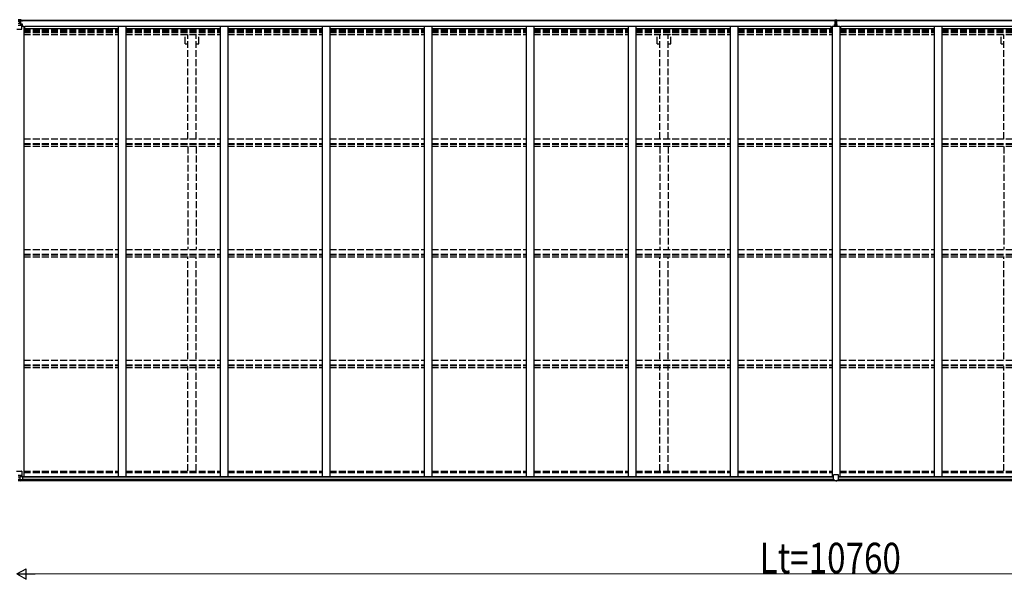
# Model space of a CAD drawing. Units: millimetres. Extents: x 0 to 67280, y 0 to 47520.
# Drawn here: x 51743 to 58210, y 31740 to 35419 of the extents above; entities that cross this region are included whole.
import ezdxf

# ---------------------------------------------------------------- set-up
doc = ezdxf.new("R2010")
doc.units = ezdxf.units.MM
doc.linetypes.add('YHIDDEN_1', pattern=[4, 3, -1])
for name, color, linetype, lineweight in [('YKK_13', 4, 'Continuous', 30), ('YKK_A1', 4, 'Continuous', 30), ('YKK_D', 6, 'Continuous', 13)]:
    doc.layers.add(name, color=color, linetype=linetype, lineweight=lineweight)
doc.styles.add('text-b', font='extslim2.shx', dxfattribs={"width": 0.8, "bigfont": 'extfont2.shx'})

msp = doc.modelspace()

# ---------------------------------------------------------------- linework, layer by layer
at = {"layer": 'YKK_13', "linetype": 'Continuous'}
for p, q in [((51732.1, 35417.8), (51744.1, 35418.6)), ((51744.1, 35418.5), (51732.1, 35417.7)), ((51732.1, 35409.3), (51744.1, 35409.3)), ((51732.1, 35395.8), (51744.1, 35395.8)), ((51732.1, 35382.2), (51756.1, 35382.2)), ((51743.1, 35409.3), (51744.1, 35409.3)), ((51750.6, 35419), (51744.1, 35418.6)), ((51744.1, 35392.5), (51744.1, 35418.6)), ((51744.1, 35417.7), (51750.6, 35418.1)), ((51745.6, 35412.9), (51744.1, 35412.9)), ((51745.6, 35409.3), (51744.1, 35409.3)), ((51745.6, 35395.8), (51744.1, 35395.8)), ((51744.9, 35392.2), (51755.3, 35390.6)), ((51744.9, 35391.6), (51744.9, 35392.2)), ((51755.3, 35389.9), (51744.9, 35391.6)), ((51750.6, 35417.6), (51745.6, 35417.6)), ((51745.6, 35417.6), (51745.6, 35392.1)), ((51750.6, 35417.2), (51745.6, 35417.1)), ((51746.1, 35412.5), (51745.6, 35412.5)), ((51749.6, 35407.6), (51745.6, 35407.6)), ((51749.6, 35399.4), (51745.6, 35399.4)), ((51745.7, 35411.2), (51749.6, 35411.2)), ((51754.1, 35413.5), (51746.1, 35413.5)), ((51746.1, 35413.5), (51746.1, 35411.6)), ((51754.1, 35413.5), (51746.1, 35413.5)), ((51746.1, 35412.5), (51754.1, 35412.5)), ((51756.1, 35411.7), (51746.1, 35411.6)), ((51746.1, 35411.4), (51746.1, 35411.6)), ((51746.1, 35411.6), (51746.1, 35411.6)), ((51761.1, 35411.5), (51746.1, 35411.4)), ((51746.1, 35411.4), (51746.1, 35411.4)), ((51749.6, 35391.5), (51749.6, 35411.4)), ((51750.6, 35418.1), (51750.6, 35419)), ((51750.6, 35417.6), (51750.6, 35418.1)), ((51750.6, 35417.6), (51750.6, 35417.2)), ((51750.6, 35417.2), (51750.6, 35416.3)), ((51754.1, 35412.5), (51754.1, 35414.2)), ((51755.3, 35390.6), (51755.3, 35389.9)), ((51755.5, 35390.5), (51759.6, 35390.4)), ((51755.6, 35416.8), (51755.6, 35416.3)), ((51755.9, 35416.8), (51755.6, 35416.8)), ((51755.9, 35416.8), (51757.6, 35416.3)), ((51756.1, 35413.3), (51761.1, 35413.3)), ((51756.1, 35411.7), (51756.1, 35413.3)), ((51756.1, 35411.7), (51756.1, 35411.6)), ((51756.1, 35411.6), (51762.1, 35411.7)), ((51756.1, 35356.6), (51756.1, 35389.7)), ((51759.6, 35388.7), (51756.1, 35388.7)), ((51760.6, 35378.6), (51756.1, 35378.6)), ((51759.6, 35390.4), (51759.6, 35388.7)), ((51760.6, 35390.4), (51759.6, 35390.4)), ((51759.6, 35388.7), (51760.6, 35388.7)), ((51760.6, 35374.2), (51760.6, 35390.4)), ((51761.1, 35414.2), (51761.1, 35413.3)), ((51761.1, 35413.3), (51762.1, 35413.3)), ((51762.1, 35413.3), (51762.1, 35414.2)), ((51762.1, 35413.3), (51762.1, 35411.7)), ((51762.1, 35411.6), (51762.1, 35411.7)), ((51724.9, 35355.6), (51755.1, 35355.6)), ((51722.1, 32451.6), (51755.1, 32451.6)), ((51732.1, 32424.9), (51756.1, 32424.9)), ((51744.1, 32411.4), (51732.1, 32411.4)), ((51744.1, 32415.4), (51750.6, 32415.4)), ((51744.1, 32415.4), (51744.1, 32388.6)), ((51755.3, 32417.2), (51744.9, 32415.6)), ((51744.9, 32415.6), (51744.9, 32415.4)), ((51747.6, 32415.4), (51755.3, 32416.6)), ((51750.6, 32415.4), (51759.6, 32415.3)), ((51755.3, 32416.6), (51755.3, 32417.2)), ((51756.1, 32450.6), (51756.1, 32417.5)), ((51760.6, 32414.4), (51760.6, 32394.3)), ((51732.1, 32397.8), (51744.1, 32397.8)), ((51744.1, 32388.7), (51732.1, 32389.5)), ((51732.1, 32389.3), (51750.6, 32388.2)), ((51760.6, 32394.2), (51750.6, 32394.1)), ((51750.6, 32388.2), (51750.6, 32394.1)), ((51759.6, 32393.6), (51750.6, 32393.5)), ((51760.6, 32394.3), (51760.6, 32394.2))]:
    msp.add_line(p, q, dxfattribs=at)
at = {"layer": 'YKK_13'}
for p, q in [((57095.6, 35387), (57102.6, 35387)), ((57095.6, 35386.5), (57095.6, 35387)), ((57102.6, 35386.5), (57095.6, 35386.5)), ((57095.6, 35385.6), (57095.6, 35386.5)), ((57095.6, 35385.6), (57102.6, 35385.5)), ((57095.6, 35385.1), (57095.6, 35385.6)), ((57102.6, 35385), (57095.6, 35385.1)), ((57095.6, 35374.2), (57095.6, 35385.1)), ((57097.6, 35418), (57102.4, 35418.3)), ((57097.6, 35415), (57097.6, 35418)), ((57102.6, 35415.3), (57097.6, 35415)), ((57097.6, 35413.5), (57097.6, 35415)), ((57098.6, 35412.5), (57102.6, 35412.5)), ((57098.6, 35410.7), (57098.6, 35412.5)), ((57098.6, 35410.7), (57102.6, 35410.6)), ((57098.6, 35407.1), (57098.6, 35410.7)), ((57098.6, 35407.1), (57102.6, 35407)), ((57098.6, 35398.9), (57098.6, 35407.1)), ((57098.6, 35398.9), (57102.6, 35398.8)), ((57098.6, 35387), (57098.6, 35398.9)), ((57102.4, 35418.3), (57104.1, 35418.4)), ((57104.1, 35415.4), (57102.6, 35415.3)), ((57102.6, 35412.5), (57102.6, 35415.3)), ((57102.6, 35412.5), (57102.6, 35401.8)), ((57102.6, 35401.8), (57105.6, 35401.8)), ((57102.6, 35394.8), (57102.6, 35401.8)), ((57102.6, 35394.8), (57105.6, 35394.8)), ((57102.6, 35385.1), (57102.6, 35394.8)), ((57102.6, 35385.1), (57105.6, 35385.1)), ((57102.6, 35378), (57102.6, 35385.1)), ((57102.6, 35378), (57105.6, 35378)), ((57102.6, 35378), (57102.6, 35374.2)), ((57104.1, 35418.4), (57110.6, 35418)), ((57104.1, 35418.4), (57104.1, 35415.4)), ((57110.6, 35415), (57104.1, 35415.4)), ((57105.6, 35412.5), (57109.6, 35412.5)), ((57105.6, 35412.5), (57105.6, 35401.8)), ((57105.6, 35410.6), (57109.6, 35410.6)), ((57105.6, 35407), (57109.6, 35407)), ((57105.6, 35394.8), (57105.6, 35401.8)), ((57105.6, 35398.8), (57109.6, 35398.8)), ((57105.6, 35385.1), (57105.6, 35394.8)), ((57105.6, 35387), (57112.6, 35387)), ((57112.6, 35386.5), (57105.6, 35386.5)), ((57105.6, 35385.5), (57112.6, 35385.6)), ((57105.6, 35378), (57105.6, 35385.1)), ((57112.6, 35385.1), (57105.6, 35385)), ((57105.6, 35378), (57105.6, 35374.2)), ((57109.6, 35410.6), (57109.6, 35412.5)), ((57109.6, 35407), (57109.6, 35410.6)), ((57109.6, 35398.8), (57109.6, 35407)), ((57109.6, 35387), (57109.6, 35398.8)), ((57110.6, 35418), (57110.6, 35415)), ((57110.6, 35413.5), (57110.6, 35415)), ((57112.6, 35387), (57112.6, 35386.5)), ((57112.6, 35385.6), (57112.6, 35386.5)), ((57112.6, 35385.6), (57112.6, 35385.1)), ((57112.6, 35374.2), (57112.6, 35385.1)), ((57087.6, 32393.7), (57087.6, 32426)), ((57119.6, 32427), (57088.6, 32427)), ((57120.6, 32393.7), (57120.6, 32426)), ((57087.6, 32393.7), (57087.6, 32393.6)), ((57097.6, 32392.9), (57088.6, 32392.9)), ((57097.6, 32387.9), (57097.6, 32392.9)), ((57104.1, 32387.5), (57097.6, 32387.9)), ((57104.1, 32387.5), (57110.6, 32387.9)), ((57110.6, 32387.9), (57110.6, 32392.9)), ((57110.6, 32392.9), (57119.6, 32392.9)), ((57120.6, 32393.7), (57120.6, 32393.6))]:
    msp.add_line(p, q, dxfattribs=at)
at = {"layer": 'YKK_13', "linetype": 'Continuous'}
for centre, radius, start, end in [((51745, 35393.1), 0.937, 182.32209, 263.26766), ((51745, 35392.5), 0.937, 182.32209, 263.26766), ((51746.1, 35414), 0.5, 180.00109, 270.00109), ((51746.1, 35414), 0.5, 179.99802, 269.99691), ((51746.1, 35411.1), 0.5, 90.52895, 180.04464), ((51746.1, 35410.9), 0.513, 91.88028, 181.04707), ((51755.1, 35389.6), 0.937, 2.32209, 83.26766), ((51755.1, 35389), 0.937, 2.32209, 83.26766), ((51761.2, 35419.2), 7.69, 268.96999, 276.43426), ((51755.1, 35356.6), 1, 270, 0), ((51745, 32414.6), 0.937, 96.73234, 129.06602), ((51755.1, 32450.6), 1, 0, 90), ((51755.1, 32418.2), 0.937, 276.73234, 357.67791), ((51755.1, 32417.5), 0.937, 276.73234, 357.67791)]:
    msp.add_arc(centre, radius, start, end, dxfattribs=at)
at = {"layer": 'YKK_13'}
for centre, start, end in [((57098.6, 35413.5), 180, 270), ((57109.6, 35413.5), 270, 0), ((57088.6, 32426), 90, 180), ((57119.6, 32426), 0, 90)]:
    msp.add_arc(centre, 1, start, end, dxfattribs=at)
for centre, major_axis, ratio, start_param, end_param in [((57102.6, 35415.3), (0.18, -2.99), 0.008711, 3.141593, 4.711324), ((56930.7, 35404.8), (171.9, 10.5), 0.017422, 6.282119, 6.283185), ((57088.6, 32393.7), (1, -0.012), 0.707053, 3.204482, 4.721114)]:
    msp.add_ellipse(centre, major_axis=major_axis, ratio=ratio, start_param=start_param, end_param=end_param, dxfattribs=at)
at = {"layer": 'YKK_13', "linetype": 'Continuous'}
for centre, major_axis, ratio, start_param, end_param in [((51759.6, 32414.4), (1, -0.021), 0.906239, 0.018705, 1.589501), ((51759.6, 32394.3), (1, 0.012), 0.707053, 4.703664, 6.124411)]:
    msp.add_ellipse(centre, major_axis=major_axis, ratio=ratio, start_param=start_param, end_param=end_param, dxfattribs=at)
at = {"layer": 'YKK_13', "extrusion": (0, 0, -1)}
msp.add_ellipse((57119.6, 32393.7), major_axis=(-1, -0.012), ratio=0.707053, start_param=3.204482, end_param=4.721114, dxfattribs=at)
at = {"layer": 'YKK_A1'}
for p, q in [((51745.6, 35416.3), (57097.6, 35416.3)), ((51745.6, 35414.2), (57097.6, 35414.2)), ((51776.6, 35360.5), (51776.6, 35376.1)), ((51776.6, 35376.1), (57071.6, 35376.1)), ((52389.1, 35376), (52389.1, 32414.8)), ((52439.1, 35376), (52439.1, 32414.8)), ((53059.1, 35376), (53059.1, 32414.8)), ((53109.1, 35376), (53109.1, 32414.8)), ((53729.1, 35376), (53729.1, 32414.8)), ((53779.1, 35376), (53779.1, 32414.8)), ((54399.1, 35376), (54399.1, 32414.8)), ((54449.1, 35376), (54449.1, 32414.8)), ((55069.1, 35376), (55069.1, 32414.8)), ((55119.1, 35376), (55119.1, 32414.8)), ((55739.1, 35376), (55739.1, 32414.8)), ((55789.1, 35376), (55789.1, 32414.8)), ((56409.1, 35376), (56409.1, 32414.8)), ((56459.1, 35376), (56459.1, 32414.8)), ((57071.6, 35360.5), (57071.6, 35376.1)), ((57110.6, 35416.3), (62462.6, 35416.3)), ((57110.6, 35414.2), (62462.6, 35414.2)), ((57136.6, 35360.5), (57136.6, 35376.1)), ((57136.6, 35376.1), (62431.6, 35376.1)), ((57749.1, 35376), (57749.1, 32414.8)), ((57799.1, 35376), (57799.1, 32414.8)), ((51769.1, 35374.2), (51756.1, 35374.2)), ((51769.1, 35374.2), (51769.1, 32415.6)), ((51769.1, 35360.5), (52389.1, 35360.5)), ((52439.1, 35360.5), (53059.1, 35360.5)), ((53109.1, 35360.5), (53729.1, 35360.5)), ((53779.1, 35360.5), (54399.1, 35360.5)), ((54449.1, 35360.5), (55069.1, 35360.5)), ((55119.1, 35360.5), (55739.1, 35360.5)), ((55789.1, 35360.5), (56409.1, 35360.5)), ((56459.1, 35360.5), (57079.1, 35360.5)), ((57079.1, 35374.2), (57079.1, 32415.6)), ((57129.1, 35374.2), (57079.1, 35374.2)), ((57129.1, 35374.2), (57129.1, 32415.6)), ((57129.1, 35360.5), (57749.1, 35360.5)), ((57799.1, 35360.5), (58419.1, 35360.5)), ((51748.8, 32415.6), (57087.6, 32415.6)), ((51760.6, 32413.3), (57087.6, 32413.3)), ((57120.6, 32415.6), (62459.3, 32415.6)), ((57120.6, 32413.3), (62447.6, 32413.3)), ((51750.6, 32389.8), (57097.6, 32389.8)), ((51760.6, 32397.7), (57087.6, 32397.7)), ((57110.6, 32389.8), (62457.6, 32389.8)), ((57120.6, 32397.7), (62447.6, 32397.7))]:
    msp.add_line(p, q, dxfattribs=at)
at = {"layer": 'YKK_A1', "linetype": 'YHIDDEN_1', "ltscale": 15}
for p, q in [((51769.1, 35352.1), (52389.1, 35352.1)), ((51769.1, 35343.9), (52389.1, 35343.9)), ((51769.1, 35340), (52389.1, 35340)), ((51769.1, 35334.9), (52389.1, 35334.9)), ((51769.1, 35321.9), (52389.1, 35321.9)), ((52439.1, 35352.1), (53059.1, 35352.1)), ((52439.1, 35343.9), (53059.1, 35343.9)), ((52439.1, 35340), (53059.1, 35340)), ((52439.1, 35334.9), (53059.1, 35334.9)), ((52439.1, 35321.9), (53059.1, 35321.9)), ((52828.9, 35260.3), (52828.9, 35320.7)), ((52846.6, 34633.8), (52846.6, 35320.7)), ((52901.6, 34633.8), (52901.6, 35320.7)), ((52919.3, 35260.3), (52919.3, 35320.7)), ((53109.1, 35352.1), (53729.1, 35352.1)), ((53109.1, 35343.9), (53729.1, 35343.9)), ((53109.1, 35340), (53729.1, 35340)), ((53109.1, 35334.9), (53729.1, 35334.9)), ((53109.1, 35321.9), (53729.1, 35321.9)), ((53779.1, 35352.1), (54399.1, 35352.1)), ((53779.1, 35343.9), (54399.1, 35343.9)), ((53779.1, 35340), (54399.1, 35340)), ((53779.1, 35334.9), (54399.1, 35334.9)), ((53779.1, 35321.9), (54399.1, 35321.9)), ((54449.1, 35352.1), (55069.1, 35352.1)), ((54449.1, 35343.9), (55069.1, 35343.9)), ((54449.1, 35340), (55069.1, 35340)), ((54449.1, 35334.9), (55069.1, 35334.9)), ((54449.1, 35321.9), (55069.1, 35321.9)), ((55119.1, 35352.1), (55739.1, 35352.1)), ((55119.1, 35343.9), (55739.1, 35343.9)), ((55119.1, 35340), (55739.1, 35340)), ((55119.1, 35334.9), (55739.1, 35334.9)), ((55119.1, 35321.9), (55739.1, 35321.9)), ((55789.1, 35352.1), (56409.1, 35352.1)), ((55789.1, 35343.9), (56409.1, 35343.9)), ((55789.1, 35340), (56409.1, 35340)), ((55789.1, 35334.9), (56409.1, 35334.9)), ((55789.1, 35321.9), (56409.1, 35321.9)), ((55928.9, 35260.3), (55928.9, 35320.7)), ((55946.6, 34633.8), (55946.6, 35320.7)), ((56001.6, 34633.8), (56001.6, 35320.7)), ((56019.3, 35260.3), (56019.3, 35320.7)), ((56459.1, 35352.1), (57079.1, 35352.1)), ((56459.1, 35343.9), (57079.1, 35343.9)), ((56459.1, 35340), (57079.1, 35340)), ((56459.1, 35334.9), (57079.1, 35334.9)), ((56459.1, 35321.9), (57079.1, 35321.9)), ((57129.1, 35352.1), (57749.1, 35352.1)), ((57129.1, 35343.9), (57749.1, 35343.9)), ((57129.1, 35340), (57749.1, 35340)), ((57129.1, 35334.9), (57749.1, 35334.9)), ((57129.1, 35321.9), (57749.1, 35321.9)), ((57799.1, 35352.1), (58419.1, 35352.1)), ((57799.1, 35343.9), (58419.1, 35343.9)), ((57799.1, 35340), (58419.1, 35340)), ((57799.1, 35334.9), (58419.1, 35334.9)), ((57799.1, 35321.9), (58419.1, 35321.9)), ((58188.9, 35260.3), (58188.9, 35320.7)), ((58206.6, 34633.8), (58206.6, 35320.7)), ((52828.9, 35260.3), (52846.6, 35260.3)), ((52901.6, 35260.3), (52919.3, 35260.3)), ((55928.9, 35260.3), (55946.6, 35260.3)), ((56001.6, 35260.3), (56019.3, 35260.3)), ((58188.9, 35260.3), (58206.6, 35260.3)), ((51769.1, 34635), (52389.1, 34635)), ((51769.1, 34605.3), (52389.1, 34605.3)), ((51769.1, 34600.7), (52389.1, 34600.7)), ((52439.1, 34635), (53059.1, 34635)), ((52439.1, 34605.3), (53059.1, 34605.3)), ((52439.1, 34600.7), (53059.1, 34600.7)), ((53109.1, 34635), (53729.1, 34635)), ((53109.1, 34605.3), (53729.1, 34605.3)), ((53109.1, 34600.7), (53729.1, 34600.7)), ((53779.1, 34635), (54399.1, 34635)), ((53779.1, 34605.3), (54399.1, 34605.3)), ((53779.1, 34600.7), (54399.1, 34600.7)), ((54449.1, 34635), (55069.1, 34635)), ((54449.1, 34605.3), (55069.1, 34605.3)), ((54449.1, 34600.7), (55069.1, 34600.7)), ((55119.1, 34635), (55739.1, 34635)), ((55119.1, 34605.3), (55739.1, 34605.3)), ((55119.1, 34600.7), (55739.1, 34600.7)), ((55789.1, 34635), (56409.1, 34635)), ((55789.1, 34605.3), (56409.1, 34605.3)), ((55789.1, 34600.7), (56409.1, 34600.7)), ((56459.1, 34635), (57079.1, 34635)), ((56459.1, 34605.3), (57079.1, 34605.3)), ((56459.1, 34600.7), (57079.1, 34600.7)), ((57129.1, 34635), (57749.1, 34635)), ((57129.1, 34605.3), (57749.1, 34605.3)), ((57129.1, 34600.7), (57749.1, 34600.7)), ((57799.1, 34635), (58419.1, 34635)), ((57799.1, 34605.3), (58419.1, 34605.3)), ((57799.1, 34600.7), (58419.1, 34600.7)), ((51769.1, 34587.7), (52389.1, 34587.7)), ((52439.1, 34587.7), (53059.1, 34587.7)), ((52846.6, 34585.4), (52846.6, 33910.6)), ((52901.6, 34585.4), (52901.6, 33910.6)), ((53109.1, 34587.7), (53729.1, 34587.7)), ((53779.1, 34587.7), (54399.1, 34587.7)), ((54449.1, 34587.7), (55069.1, 34587.7)), ((55119.1, 34587.7), (55739.1, 34587.7)), ((55789.1, 34587.7), (56409.1, 34587.7)), ((55946.6, 34585.4), (55946.6, 33910.6)), ((56001.6, 34585.4), (56001.6, 33910.6)), ((56459.1, 34587.7), (57079.1, 34587.7)), ((57129.1, 34587.7), (57749.1, 34587.7)), ((57799.1, 34587.7), (58419.1, 34587.7)), ((58206.6, 34585.4), (58206.6, 33910.6)), ((51769.1, 33907.8), (52389.1, 33907.8)), ((52439.1, 33907.8), (53059.1, 33907.8)), ((53109.1, 33907.8), (53729.1, 33907.8)), ((53779.1, 33907.8), (54399.1, 33907.8)), ((54449.1, 33907.8), (55069.1, 33907.8)), ((55119.1, 33907.8), (55739.1, 33907.8)), ((55789.1, 33907.8), (56409.1, 33907.8)), ((56459.1, 33907.8), (57079.1, 33907.8)), ((57129.1, 33907.8), (57749.1, 33907.8)), ((57799.1, 33907.8), (58419.1, 33907.8)), ((51769.1, 33878), (52389.1, 33878)), ((51769.1, 33873.5), (52389.1, 33873.5)), ((51769.1, 33860.5), (52389.1, 33860.5)), ((52439.1, 33878), (53059.1, 33878)), ((52439.1, 33873.5), (53059.1, 33873.5)), ((52439.1, 33860.5), (53059.1, 33860.5)), ((52846.6, 33186.7), (52846.6, 33862.3)), ((52901.6, 33186.7), (52901.6, 33862.3)), ((53109.1, 33878), (53729.1, 33878)), ((53109.1, 33873.5), (53729.1, 33873.5)), ((53109.1, 33860.5), (53729.1, 33860.5)), ((53779.1, 33878), (54399.1, 33878)), ((53779.1, 33873.5), (54399.1, 33873.5)), ((53779.1, 33860.5), (54399.1, 33860.5)), ((54449.1, 33878), (55069.1, 33878)), ((54449.1, 33873.5), (55069.1, 33873.5)), ((54449.1, 33860.5), (55069.1, 33860.5)), ((55119.1, 33878), (55739.1, 33878)), ((55119.1, 33873.5), (55739.1, 33873.5)), ((55119.1, 33860.5), (55739.1, 33860.5)), ((55789.1, 33878), (56409.1, 33878)), ((55789.1, 33873.5), (56409.1, 33873.5)), ((55789.1, 33860.5), (56409.1, 33860.5)), ((55946.6, 33186.7), (55946.6, 33862.3)), ((56001.6, 33186.7), (56001.6, 33862.3)), ((56459.1, 33878), (57079.1, 33878)), ((56459.1, 33873.5), (57079.1, 33873.5)), ((56459.1, 33860.5), (57079.1, 33860.5)), ((57129.1, 33878), (57749.1, 33878)), ((57129.1, 33873.5), (57749.1, 33873.5)), ((57129.1, 33860.5), (57749.1, 33860.5)), ((57799.1, 33878), (58419.1, 33878)), ((57799.1, 33873.5), (58419.1, 33873.5)), ((57799.1, 33860.5), (58419.1, 33860.5)), ((58206.6, 33186.7), (58206.6, 33862.3)), ((51769.1, 33180.5), (52389.1, 33180.5)), ((52439.1, 33180.5), (53059.1, 33180.5)), ((53109.1, 33180.5), (53729.1, 33180.5)), ((53779.1, 33180.5), (54399.1, 33180.5)), ((54449.1, 33180.5), (55069.1, 33180.5)), ((55119.1, 33180.5), (55739.1, 33180.5)), ((55789.1, 33180.5), (56409.1, 33180.5)), ((56459.1, 33180.5), (57079.1, 33180.5)), ((57129.1, 33180.5), (57749.1, 33180.5)), ((57799.1, 33180.5), (58419.1, 33180.5)), ((51769.1, 33150.8), (52389.1, 33150.8)), ((51769.1, 33146.2), (52389.1, 33146.2)), ((51769.1, 33133.2), (52389.1, 33133.2)), ((52439.1, 33150.8), (53059.1, 33150.8)), ((52439.1, 33146.2), (53059.1, 33146.2)), ((52439.1, 33133.2), (53059.1, 33133.2)), ((52846.6, 32452.5), (52846.6, 33138.3)), ((52901.6, 32452.5), (52901.6, 33138.3)), ((53109.1, 33150.8), (53729.1, 33150.8)), ((53109.1, 33146.2), (53729.1, 33146.2)), ((53109.1, 33133.2), (53729.1, 33133.2)), ((53779.1, 33150.8), (54399.1, 33150.8)), ((53779.1, 33146.2), (54399.1, 33146.2)), ((53779.1, 33133.2), (54399.1, 33133.2)), ((54449.1, 33150.8), (55069.1, 33150.8)), ((54449.1, 33146.2), (55069.1, 33146.2)), ((54449.1, 33133.2), (55069.1, 33133.2)), ((55119.1, 33150.8), (55739.1, 33150.8)), ((55119.1, 33146.2), (55739.1, 33146.2)), ((55119.1, 33133.2), (55739.1, 33133.2)), ((55789.1, 33150.8), (56409.1, 33150.8)), ((55789.1, 33146.2), (56409.1, 33146.2)), ((55789.1, 33133.2), (56409.1, 33133.2)), ((55946.6, 32452.5), (55946.6, 33138.3)), ((56001.6, 32452.5), (56001.6, 33138.3)), ((56459.1, 33150.8), (57079.1, 33150.8)), ((56459.1, 33146.2), (57079.1, 33146.2)), ((56459.1, 33133.2), (57079.1, 33133.2)), ((57129.1, 33150.8), (57749.1, 33150.8)), ((57129.1, 33146.2), (57749.1, 33146.2)), ((57129.1, 33133.2), (57749.1, 33133.2)), ((57799.1, 33150.8), (58419.1, 33150.8)), ((57799.1, 33146.2), (58419.1, 33146.2)), ((57799.1, 33133.2), (58419.1, 33133.2)), ((58206.6, 32452.5), (58206.6, 33138.3)), ((51769.1, 32451.7), (52389.1, 32451.7)), ((51769.1, 32443.4), (52389.1, 32443.4)), ((52439.1, 32451.7), (53059.1, 32451.7)), ((52439.1, 32443.4), (53059.1, 32443.4)), ((53109.1, 32451.7), (53729.1, 32451.7)), ((53109.1, 32443.4), (53729.1, 32443.4)), ((53779.1, 32451.7), (54399.1, 32451.7)), ((53779.1, 32443.4), (54399.1, 32443.4)), ((54449.1, 32451.7), (55069.1, 32451.7)), ((54449.1, 32443.4), (55069.1, 32443.4)), ((55119.1, 32451.7), (55739.1, 32451.7)), ((55119.1, 32443.4), (55739.1, 32443.4)), ((55789.1, 32451.7), (56409.1, 32451.7)), ((55789.1, 32443.4), (56409.1, 32443.4)), ((56459.1, 32451.7), (57079.1, 32451.7)), ((56459.1, 32443.4), (57079.1, 32443.4)), ((57129.1, 32451.7), (57749.1, 32451.7)), ((57129.1, 32443.4), (57749.1, 32443.4)), ((57799.1, 32451.7), (58419.1, 32451.7)), ((57799.1, 32443.4), (58419.1, 32443.4))]:
    msp.add_line(p, q, dxfattribs=at)
at = {"layer": 'YKK_D', "lineweight": -2}
for p, q in [((51724.1, 31775.3), (51784.7, 31810.3)), ((51724.1, 31775.3), (51784.7, 31740.3)), ((51724.1, 31775.3), (51845.3, 31775.3)), ((51784.7, 31740.3), (51784.7, 31810.3))]:
    msp.add_line(p, q, dxfattribs=at)
at = {"layer": 'YKK_D'}
msp.add_line((51794.1, 31775.3), (62414.1, 31775.3), dxfattribs=at)

# ---------------------------------------------------------------- texts
at = {"layer": 'YKK_D', "style": 'text-b', "width": 0.8}
msp.add_text('Lt=10760', height=200, dxfattribs=at).set_placement((56602.8, 31780.6))

doc.saveas('drawing.dxf')
